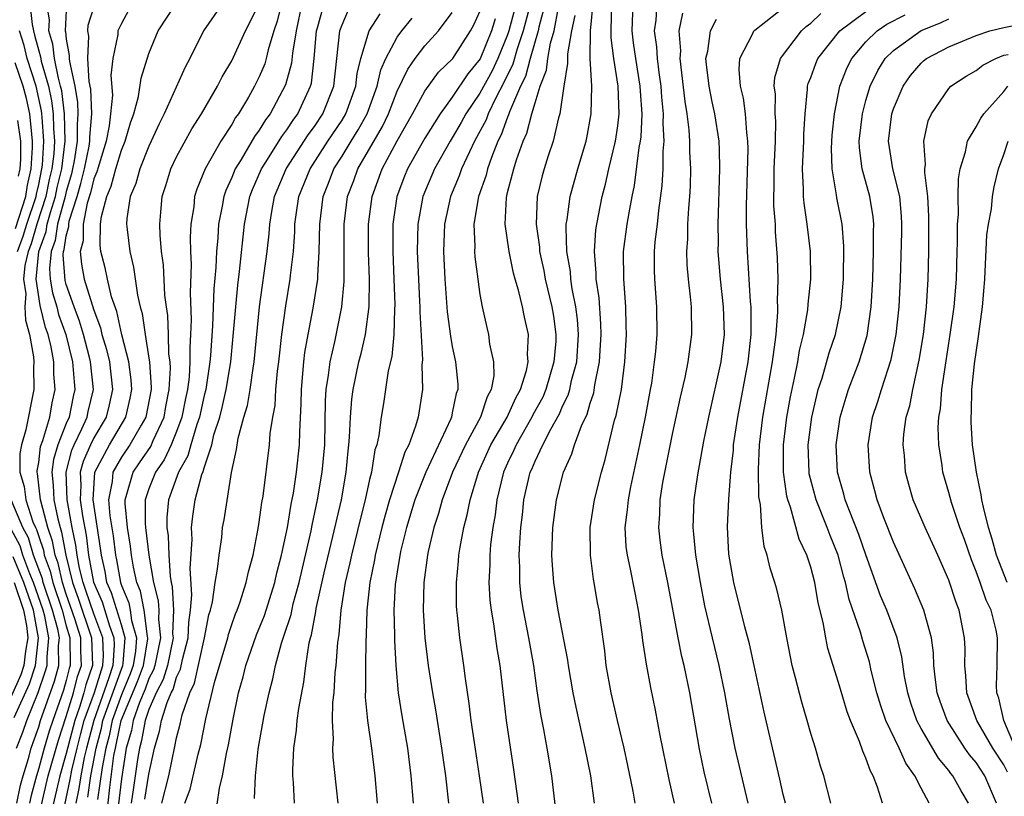
# Model space of a CAD drawing. Units: inches. Extents: x 2568039 to 2571000, y 1497000 to 1500000.
# Drawn here: x 2568208 to 2568279, y 1497418 to 1497474 of the extents above; entities that cross this region are included whole.
import ezdxf

# ---------------------------------------------------------------- set-up
doc = ezdxf.new("R2010")
doc.units = ezdxf.units.IN
doc.header["$MEASUREMENT"] = 0
doc.layers.add('LD25681497_2ft', color=81, linetype='Continuous')

msp = doc.modelspace()

# ---------------------------------------------------------------- linework, layer by layer
at = {"layer": 'LD25681497_2ft'}
for points, elevation in [([(2568208.364, 1497475), (2568208.533, 1497473.467), (2568208.615, 1497473), (2568208.705, 1497472.705), (2568209, 1497471.549), (2568209.131, 1497471.131), (2568209.181, 1497470.819), (2568209.707, 1497469), (2568209.939, 1497467.94), (2568210.059, 1497467), (2568210.072, 1497465.928), (2568210.142, 1497465), (2568210.087, 1497464.087), (2568209.953, 1497463), (2568209.771, 1497462.229), (2568209.52, 1497461), (2568208.872, 1497459), (2568208.445, 1497457.555), (2568208.239, 1497457), (2568208.005, 1497456.005), (2568207.904, 1497455), (2568208.058, 1497453.942), (2568207.983, 1497453), (2568208.039, 1497452.039), (2568208.343, 1497451), (2568208.619, 1497449.381), (2568208.641, 1497449), (2568208.615, 1497448.615), (2568208.647, 1497447), (2568208.07, 1497444.071), (2568207.744, 1497443), (2568207.631, 1497442.369), (2568207.642, 1497441), (2568207.958, 1497439.958), (2568208.074, 1497439), (2568208.586, 1497437.414), (2568208.763, 1497437), (2568208.846, 1497436.846), (2568209, 1497436.334), (2568209.344, 1497435.344), (2568209.405, 1497435), (2568209.838, 1497433.838), (2568210.025, 1497433), (2568210.691, 1497431), (2568211, 1497429.862), (2568211.268, 1497429), (2568211.291, 1497427), (2568211.218, 1497426.782), (2568211, 1497425.904), (2568210.802, 1497425.198), (2568210.019, 1497423), (2568209.767, 1497422.233), (2568209.399, 1497421), (2568209, 1497419.543), (2568208.832, 1497419), (2568208.446, 1497417.554), (2568208.332, 1497417)], 9398), ([(2568209, 1497416.04), (2568209.693, 1497419), (2568210.428, 1497421.572), (2568211, 1497423.285), (2568211.527, 1497425), (2568211.82, 1497426.18), (2568212.097, 1497427), (2568212.063, 1497428.063), (2568212.055, 1497429), (2568211.629, 1497430.371), (2568211, 1497432.152), (2568210.719, 1497433), (2568210.405, 1497434.405), (2568210.184, 1497435), (2568210.003, 1497436.003), (2568209.657, 1497437), (2568209.17, 1497438.83), (2568209.135, 1497439), (2568208.919, 1497440.919), (2568208.894, 1497441), (2568208.893, 1497441.107), (2568209, 1497441.705), (2568209.143, 1497442.857), (2568209.31, 1497443.31), (2568209.801, 1497445), (2568209.97, 1497446.03), (2568210.195, 1497447), (2568210.105, 1497448.105), (2568210.091, 1497449), (2568209.903, 1497450.096), (2568209.682, 1497451), (2568209.502, 1497451.503), (2568209.104, 1497453.104), (2568208.815, 1497455), (2568209.014, 1497457), (2568209.54, 1497458.46), (2568209.621, 1497459), (2568209.847, 1497459.847), (2568210.218, 1497461), (2568210.35, 1497461.65), (2568210.669, 1497463), (2568210.909, 1497465), (2568210.878, 1497467), (2568210.667, 1497468.667), (2568210.593, 1497469), (2568210.428, 1497469.572), (2568210.151, 1497471), (2568210.035, 1497472.035), (2568209.732, 1497473), (2568209.775, 1497473.775), (2568209.595, 1497475)], 9396), ([(2568210.891, 1497416.891), (2568211.282, 1497418.718), (2568211.4, 1497419.4), (2568211.782, 1497421), (2568212.032, 1497421.968), (2568212.306, 1497423), (2568213.043, 1497425.043), (2568213.641, 1497427), (2568213.689, 1497427.689), (2568213.647, 1497429), (2568213, 1497430.734), (2568212.428, 1497432.428), (2568212.219, 1497433), (2568211.964, 1497434.036), (2568211.789, 1497435), (2568211.703, 1497435.703), (2568211.436, 1497437), (2568211.056, 1497439), (2568210.983, 1497441.016), (2568211.397, 1497442.603), (2568211.571, 1497443), (2568212.139, 1497444.139), (2568212.519, 1497445), (2568212.6, 1497445.4), (2568212.979, 1497447), (2568212.767, 1497449), (2568212.689, 1497449.311), (2568212.244, 1497451), (2568211.957, 1497451.957), (2568211.562, 1497453), (2568211, 1497454.615), (2568210.911, 1497454.911), (2568210.773, 1497456.773), (2568210.795, 1497457), (2568210.85, 1497457.151), (2568211, 1497458.155), (2568211.176, 1497458.824), (2568211.177, 1497459), (2568211.219, 1497459.219), (2568211.783, 1497461), (2568212.059, 1497461.941), (2568212.319, 1497463), (2568212.656, 1497464.656), (2568212.71, 1497465), (2568212.706, 1497465.294), (2568212.845, 1497467), (2568212.777, 1497468.777), (2568212.666, 1497469.334), (2568212.564, 1497471), (2568212.628, 1497472.628), (2568212.558, 1497473), (2568212.59, 1497473.41), (2568213, 1497474.705)], 9392), ([(2568212.56, 1497417.441), (2568212.78, 1497419), (2568213.163, 1497421), (2568213.551, 1497422.449), (2568213.664, 1497423), (2568215.102, 1497427), (2568215.123, 1497427.122), (2568215.271, 1497429), (2568215, 1497429.948), (2568214.271, 1497432.27), (2568213.952, 1497433), (2568213.814, 1497433.814), (2568213.55, 1497435), (2568213.488, 1497435.489), (2568212.946, 1497439), (2568213.063, 1497441), (2568214.129, 1497443), (2568215.328, 1497445), (2568215.63, 1497446.37), (2568215.749, 1497447), (2568215.708, 1497447.708), (2568215.542, 1497449), (2568215.037, 1497450.963), (2568214.659, 1497452.659), (2568214.286, 1497453.715), (2568213.988, 1497455), (2568213.824, 1497455.824), (2568213.509, 1497457), (2568213.46, 1497457.46), (2568213.485, 1497459), (2568213.551, 1497459.551), (2568213.94, 1497461), (2568214.255, 1497461.745), (2568214.584, 1497463), (2568215, 1497464.348), (2568215.283, 1497465), (2568215.659, 1497466.341), (2568215.903, 1497467), (2568216.238, 1497468.237), (2568216.426, 1497469.574), (2568217, 1497471.375), (2568217.661, 1497473), (2568218.96, 1497475)], 9388), ([(2568222.323, 1497475), (2568220.945, 1497473), (2568219.954, 1497471), (2568219.615, 1497470.385), (2568218.105, 1497467), (2568217.73, 1497466.269), (2568217.168, 1497465), (2568217, 1497464.653), (2568216.336, 1497463), (2568216.056, 1497461.945), (2568215.635, 1497461), (2568215.397, 1497459.397), (2568215.368, 1497459), (2568215.407, 1497458.592), (2568215.606, 1497457), (2568215.883, 1497455.883), (2568216.159, 1497453.841), (2568216.355, 1497453), (2568216.501, 1497452.501), (2568216.713, 1497451), (2568217, 1497449.274), (2568217.041, 1497449), (2568217.154, 1497447.154), (2568217.146, 1497447), (2568216.772, 1497445), (2568216.425, 1497444.425), (2568215.619, 1497443), (2568215, 1497442.104), (2568214.37, 1497441), (2568214.323, 1497440.323), (2568214.069, 1497439), (2568214.167, 1497437.833), (2568214.392, 1497436.392), (2568214.566, 1497435), (2568214.646, 1497434.645), (2568214.924, 1497433), (2568215, 1497432.782), (2568215.536, 1497431.535), (2568215.646, 1497431), (2568215.739, 1497430.261), (2568216.099, 1497429), (2568216.022, 1497428.022), (2568215.849, 1497427), (2568215.623, 1497426.377), (2568215, 1497424.862), (2568214.329, 1497423), (2568214.103, 1497421.897), (2568213.862, 1497421), (2568213.601, 1497419.601), (2568213.272, 1497417.273)], 9386), ([(2568213.908, 1497415.908), (2568214.151, 1497418.151), (2568214.461, 1497420.461), (2568214.562, 1497421), (2568214.654, 1497421.346), (2568214.993, 1497423), (2568216.171, 1497425.829), (2568216.597, 1497427), (2568216.921, 1497428.921), (2568216.927, 1497429), (2568216.898, 1497429.102), (2568216.659, 1497431), (2568216.375, 1497432.375), (2568216.107, 1497433), (2568215.871, 1497434.129), (2568215.729, 1497435), (2568215.65, 1497435.65), (2568215.431, 1497437), (2568215.262, 1497438.739), (2568215.262, 1497439), (2568215.401, 1497439.401), (2568215.841, 1497441), (2568216.322, 1497441.678), (2568217.125, 1497442.875), (2568217.306, 1497443.306), (2568218.09, 1497445), (2568218.224, 1497445.776), (2568218.472, 1497447), (2568218.554, 1497448.554), (2568218.527, 1497449), (2568218.445, 1497449.555), (2568218.418, 1497451), (2568218.366, 1497452.366), (2568218.265, 1497453), (2568218.16, 1497453.84), (2568218.048, 1497456.048), (2568217.917, 1497457), (2568217.811, 1497458.189), (2568217.788, 1497459), (2568217.87, 1497459.87), (2568217.952, 1497461), (2568218.214, 1497461.786), (2568218.588, 1497463), (2568219, 1497463.863), (2568220.102, 1497465.898), (2568220.807, 1497467), (2568221.975, 1497469), (2568222.316, 1497469.684), (2568223, 1497470.837), (2568223.998, 1497473), (2568224.349, 1497473.652), (2568225, 1497474.984)], 9384), ([(2568226.615, 1497475), (2568226.296, 1497473.704), (2568226.059, 1497473), (2568225.643, 1497471.643), (2568225.5, 1497471), (2568225.39, 1497470.61), (2568225, 1497469.681), (2568224.659, 1497469), (2568224.21, 1497468.21), (2568223.494, 1497467), (2568223.281, 1497466.719), (2568223, 1497466.221), (2568222.199, 1497465), (2568221.064, 1497463), (2568220.466, 1497461.534), (2568220.309, 1497461), (2568220.24, 1497460.24), (2568220.038, 1497459), (2568219.986, 1497458.014), (2568220.01, 1497457), (2568220.057, 1497456.057), (2568219.985, 1497454.014), (2568220.061, 1497452.061), (2568220.02, 1497451), (2568219.954, 1497450.046), (2568219.97, 1497449), (2568219.908, 1497447.908), (2568219.789, 1497447), (2568219.643, 1497446.357), (2568219.378, 1497445), (2568219, 1497443.955), (2568218.612, 1497443), (2568218.105, 1497441.895), (2568217.477, 1497441), (2568217, 1497439.791), (2568216.726, 1497439), (2568216.721, 1497437.279), (2568216.749, 1497437), (2568217, 1497435), (2568217.327, 1497433), (2568217.672, 1497431.672), (2568217.707, 1497431), (2568217.682, 1497430.318), (2568217.832, 1497429), (2568217.42, 1497427), (2568217.326, 1497426.674), (2568217, 1497426.054), (2568216.719, 1497425.281), (2568216.318, 1497424.318), (2568215.856, 1497423), (2568215.727, 1497422.273), (2568215.355, 1497421), (2568215, 1497418.772), (2568214.771, 1497416.771)], 9382), ([(2568228.096, 1497475), (2568227.665, 1497473), (2568227.396, 1497471.396), (2568227.328, 1497470.673), (2568226.899, 1497469.101), (2568225.795, 1497467), (2568225.45, 1497466.55), (2568225, 1497465.795), (2568224.657, 1497465.342), (2568223.688, 1497463.689), (2568223.252, 1497463), (2568223, 1497462.376), (2568222.562, 1497461.438), (2568222.416, 1497461), (2568222.307, 1497460.306), (2568222.038, 1497459), (2568221.99, 1497457.99), (2568221.89, 1497457), (2568221.855, 1497455.855), (2568221.71, 1497454.29), (2568221.609, 1497451.609), (2568221.459, 1497449.459), (2568221.418, 1497449), (2568221.112, 1497447), (2568221, 1497446.566), (2568220.654, 1497445), (2568220.458, 1497444.458), (2568220.03, 1497443), (2568219.815, 1497442.185), (2568219.15, 1497441), (2568218.413, 1497439), (2568218.29, 1497437.711), (2568218.288, 1497437), (2568218.381, 1497436.382), (2568218.435, 1497435), (2568218.524, 1497433.476), (2568218.602, 1497433), (2568218.684, 1497432.684), (2568218.771, 1497431), (2568218.711, 1497429.289), (2568218.744, 1497429), (2568218.333, 1497427), (2568218.035, 1497425.965), (2568217.528, 1497425), (2568217, 1497423.794), (2568216.722, 1497423), (2568216.461, 1497421.539), (2568216.304, 1497421), (2568216.17, 1497420.17), (2568216.009, 1497419), (2568215.866, 1497418.134), (2568215.704, 1497417)], 9380), ([(2568216.704, 1497417.296), (2568217, 1497419.116), (2568217.389, 1497421), (2568217.761, 1497422.239), (2568217.903, 1497423), (2568218.306, 1497424.306), (2568218.609, 1497425), (2568218.744, 1497425.256), (2568219, 1497426.145), (2568219.275, 1497426.725), (2568219.431, 1497427.43), (2568219.845, 1497429), (2568219.888, 1497430.112), (2568220.018, 1497431), (2568220.108, 1497432.108), (2568219.979, 1497434.022), (2568220.129, 1497436.129), (2568220.083, 1497437), (2568220.172, 1497437.827), (2568220.343, 1497439), (2568220.837, 1497440.837), (2568220.934, 1497441.066), (2568221, 1497441.316), (2568221.547, 1497443), (2568221.714, 1497443.714), (2568222.126, 1497445), (2568222.31, 1497445.69), (2568222.606, 1497447), (2568222.931, 1497449), (2568223.136, 1497451.136), (2568223.287, 1497453), (2568223.436, 1497454.564), (2568223.563, 1497455.562), (2568223.917, 1497459), (2568224.314, 1497461), (2568224.505, 1497461.494), (2568225.169, 1497463), (2568225.484, 1497463.484), (2568226.644, 1497465.356), (2568227, 1497465.821), (2568227.462, 1497466.538), (2568227.804, 1497467), (2568228.72, 1497469), (2568228.78, 1497469.22), (2568228.988, 1497471), (2568229.145, 1497473), (2568229.221, 1497473.221), (2568229.704, 1497475)], 9378), ([(2568243.62, 1497475), (2568243.092, 1497473), (2568243, 1497472.729), (2568242.292, 1497471), (2568241.879, 1497470.12), (2568241, 1497468.501), (2568239.982, 1497467), (2568239.64, 1497466.361), (2568239, 1497465.245), (2568238.842, 1497465), (2568237.71, 1497463), (2568236.867, 1497461), (2568236.492, 1497459), (2568236.446, 1497457), (2568236.536, 1497455), (2568236.629, 1497453.371), (2568236.642, 1497453), (2568236.634, 1497452.634), (2568236.837, 1497449.163), (2568236.792, 1497448.793), (2568236.834, 1497447), (2568236.514, 1497445), (2568236.339, 1497444.339), (2568235.835, 1497443), (2568235.549, 1497442.451), (2568235.094, 1497441), (2568234.439, 1497439), (2568234.118, 1497437.882), (2568233.888, 1497437), (2568233.398, 1497435), (2568233.347, 1497434.653), (2568233.008, 1497433), (2568232.808, 1497431), (2568232.762, 1497429.239), (2568232.719, 1497428.719), (2568232.693, 1497427), (2568232.709, 1497425.291), (2568232.686, 1497424.686), (2568232.842, 1497423), (2568233.126, 1497421), (2568233.374, 1497419), (2568233.537, 1497417)], 9364), ([(2568244.667, 1497475), (2568244.147, 1497473), (2568243.708, 1497471.709), (2568243.399, 1497470.601), (2568242.746, 1497469.255), (2568242.16, 1497468.16), (2568241.602, 1497467), (2568241.445, 1497466.555), (2568240.615, 1497465), (2568240.24, 1497464.24), (2568239.676, 1497463), (2568239.507, 1497462.493), (2568238.861, 1497461), (2568238.421, 1497459), (2568238.357, 1497457), (2568238.462, 1497455), (2568238.637, 1497452.637), (2568238.857, 1497450.857), (2568239, 1497450.109), (2568239.239, 1497449), (2568239.4, 1497447.4), (2568239.403, 1497447), (2568239.285, 1497446.715), (2568239, 1497445.319), (2568238.928, 1497445), (2568238.882, 1497444.882), (2568237.069, 1497441), (2568236.273, 1497439), (2568235.673, 1497437), (2568235.249, 1497435.249), (2568235, 1497433.788), (2568234.865, 1497432.865), (2568234.766, 1497431), (2568234.808, 1497429.192), (2568234.8, 1497428.8), (2568234.897, 1497427), (2568235.08, 1497425), (2568235.34, 1497423.34), (2568235.743, 1497421), (2568235.997, 1497419), (2568236.164, 1497417)], 9362), ([(2568245.724, 1497475), (2568245.276, 1497473.276), (2568245.222, 1497473), (2568244.643, 1497471), (2568244.299, 1497469.701), (2568243.951, 1497469), (2568243.139, 1497467.139), (2568243.077, 1497466.923), (2568243, 1497466.756), (2568242.541, 1497465.459), (2568242.302, 1497465), (2568241.832, 1497463.832), (2568241.55, 1497463), (2568241.448, 1497462.552), (2568240.89, 1497461), (2568240.553, 1497459), (2568240.62, 1497457.38), (2568240.605, 1497457), (2568240.629, 1497456.629), (2568240.842, 1497455), (2568241, 1497453.882), (2568241.156, 1497453), (2568241.495, 1497451.495), (2568241.621, 1497451), (2568241.701, 1497450.299), (2568241.993, 1497449), (2568242.002, 1497448.003), (2568241.815, 1497447), (2568241.519, 1497446.48), (2568241.042, 1497445), (2568239.956, 1497443), (2568239.02, 1497441), (2568238.256, 1497439), (2568237.992, 1497438.008), (2568237.648, 1497437), (2568237.25, 1497435.25), (2568237.201, 1497435), (2568236.942, 1497433), (2568236.888, 1497431), (2568237, 1497429), (2568237.253, 1497427), (2568237.564, 1497425), (2568237.783, 1497423.783), (2568238.224, 1497421), (2568238.313, 1497420.313), (2568238.511, 1497419), (2568238.55, 1497418.551), (2568238.733, 1497417)], 9360), ([(2568241.251, 1497417), (2568240.976, 1497419), (2568240.601, 1497421.399), (2568240.37, 1497423), (2568240.229, 1497424.229), (2568239.95, 1497426.05), (2568239.837, 1497427), (2568239.534, 1497429), (2568239.381, 1497430.619), (2568239.329, 1497431), (2568239.31, 1497431.31), (2568239.307, 1497433), (2568239.455, 1497434.546), (2568239.476, 1497435), (2568239.558, 1497435.558), (2568239.827, 1497437), (2568240.086, 1497437.914), (2568240.293, 1497439), (2568240.843, 1497440.843), (2568240.898, 1497441), (2568241.801, 1497443), (2568242.971, 1497445), (2568243.601, 1497446.399), (2568243.94, 1497447), (2568244.378, 1497448.378), (2568244.496, 1497449), (2568244.451, 1497449.55), (2568244.52, 1497451), (2568244.236, 1497452.236), (2568244.081, 1497453), (2568243.801, 1497454.199), (2568243.56, 1497455), (2568243.444, 1497455.444), (2568243.124, 1497457), (2568242.829, 1497459), (2568242.917, 1497460.917), (2568243, 1497461.278), (2568243.369, 1497462.631), (2568243.45, 1497463), (2568243.644, 1497463.645), (2568244.129, 1497465), (2568244.405, 1497465.595), (2568244.755, 1497467), (2568245, 1497467.8), (2568245.376, 1497469), (2568245.836, 1497470.164), (2568245.928, 1497471), (2568246.12, 1497472.12), (2568246.377, 1497473), (2568246.71, 1497474.71)], 9358), ([(2568246.51, 1497416.51), (2568246.21, 1497419), (2568245.889, 1497421), (2568245.644, 1497422.356), (2568245.426, 1497423.426), (2568245.154, 1497425.154), (2568244.901, 1497427), (2568244.559, 1497429), (2568244.156, 1497431), (2568244.003, 1497432.003), (2568243.888, 1497433), (2568243.886, 1497434.114), (2568243.854, 1497435), (2568243.887, 1497435.887), (2568243.972, 1497437), (2568244.09, 1497437.91), (2568244.194, 1497439), (2568244.652, 1497441), (2568244.766, 1497441.234), (2568245, 1497441.811), (2568245.563, 1497443), (2568246.133, 1497444.133), (2568246.761, 1497445.239), (2568247, 1497445.802), (2568247.406, 1497446.594), (2568247.518, 1497447), (2568247.648, 1497447.648), (2568248.021, 1497449), (2568248.15, 1497451), (2568248.083, 1497452.083), (2568247.968, 1497453), (2568247.7, 1497454.3), (2568247.605, 1497455), (2568247.565, 1497455.565), (2568247.314, 1497457), (2568247.248, 1497458.752), (2568247.266, 1497459), (2568247.328, 1497459.328), (2568247.539, 1497461), (2568248.093, 1497463), (2568248.697, 1497465), (2568248.754, 1497465.246), (2568249.075, 1497467), (2568249.118, 1497469), (2568249.005, 1497471.006), (2568249.01, 1497473.01), (2568249.205, 1497475)], 9354), ([(2568252.27, 1497417), (2568252.117, 1497417.883), (2568251.739, 1497419.739), (2568251.462, 1497421), (2568250.982, 1497423), (2568250.529, 1497425), (2568250.169, 1497427), (2568250.051, 1497428.051), (2568249.736, 1497430.264), (2568249.648, 1497431), (2568249.539, 1497431.539), (2568249.294, 1497433), (2568249.241, 1497433.241), (2568249.009, 1497435), (2568249.006, 1497437), (2568249.318, 1497439), (2568249.812, 1497441), (2568250.08, 1497441.919), (2568250.768, 1497444.768), (2568250.883, 1497445.117), (2568251.258, 1497447), (2568251.518, 1497449), (2568251.621, 1497451), (2568251.615, 1497451.615), (2568251.575, 1497453), (2568251.43, 1497455), (2568251.423, 1497457), (2568251.69, 1497459), (2568251.821, 1497459.82), (2568252.043, 1497461), (2568252.212, 1497461.787), (2568252.555, 1497464.555), (2568252.645, 1497465), (2568252.684, 1497465.316), (2568252.761, 1497467), (2568252.642, 1497468.642), (2568252.63, 1497469), (2568252.316, 1497471), (2568252.149, 1497472.149), (2568252.044, 1497473), (2568252.112, 1497475)], 9350), ([(2568255.119, 1497417), (2568254.725, 1497418.725), (2568254.077, 1497421.923), (2568253.739, 1497423.739), (2568253.392, 1497425.392), (2568253.079, 1497427.079), (2568252.813, 1497428.813), (2568252.767, 1497429.233), (2568252.508, 1497431), (2568252.249, 1497432.249), (2568251.896, 1497434.103), (2568251.693, 1497435), (2568251.619, 1497435.619), (2568251.539, 1497437), (2568251.715, 1497438.285), (2568251.766, 1497439), (2568251.949, 1497439.949), (2568252.599, 1497443), (2568253.007, 1497445), (2568253.379, 1497447), (2568253.459, 1497447.46), (2568253.672, 1497449), (2568253.76, 1497449.759), (2568253.853, 1497451), (2568253.835, 1497453), (2568253.679, 1497455), (2568253.655, 1497455.655), (2568253.661, 1497457), (2568253.715, 1497457.715), (2568253.882, 1497459), (2568253.977, 1497459.977), (2568254.229, 1497461.771), (2568254.286, 1497463), (2568254.288, 1497464.288), (2568254.365, 1497465), (2568254.293, 1497466.293), (2568254.323, 1497467), (2568254.205, 1497468.205), (2568254.153, 1497469), (2568254.003, 1497469.997), (2568253.89, 1497471), (2568253.842, 1497471.842), (2568253.658, 1497473), (2568253.783, 1497473.783), (2568253.845, 1497475)], 9348), ([(2568263.159, 1497417), (2568263, 1497417.632), (2568262.753, 1497418.753), (2568261.606, 1497423.606), (2568260.895, 1497427), (2568260.552, 1497428.552), (2568260.218, 1497429.782), (2568259.428, 1497433), (2568259.061, 1497435.062), (2568258.95, 1497437.05), (2568259.045, 1497439.046), (2568259.208, 1497441), (2568259.386, 1497442.614), (2568259.404, 1497443), (2568259.705, 1497445), (2568260.459, 1497449), (2568260.678, 1497451), (2568260.667, 1497453), (2568260.629, 1497453.371), (2568260.401, 1497457), (2568260.346, 1497459), (2568260.33, 1497460.33), (2568260.451, 1497464.451), (2568260.443, 1497465), (2568260.357, 1497465.643), (2568260.266, 1497467), (2568260.123, 1497468.123), (2568259.907, 1497469), (2568259.801, 1497470.199), (2568259.852, 1497471), (2568260.777, 1497472.777), (2568260.868, 1497473), (2568260.932, 1497473.068), (2568263, 1497474.682)], 9342), ([(2568211, 1497474.456), (2568210.92, 1497473), (2568210.939, 1497472.939), (2568211, 1497472.398), (2568211.22, 1497471.22), (2568211.211, 1497471), (2568211.225, 1497470.775), (2568211.61, 1497469), (2568211.817, 1497467.817), (2568211.848, 1497467), (2568211.784, 1497466.216), (2568211.801, 1497465), (2568211.579, 1497463.579), (2568211.461, 1497463), (2568211.37, 1497462.63), (2568211, 1497461.368), (2568210.915, 1497461), (2568210.374, 1497459), (2568210.195, 1497457.805), (2568209.905, 1497457), (2568209.786, 1497455.786), (2568209.84, 1497455), (2568210.007, 1497454.008), (2568210.311, 1497453), (2568210.447, 1497452.447), (2568210.964, 1497451), (2568211.462, 1497449), (2568211.564, 1497447.564), (2568211.626, 1497447), (2568211.506, 1497446.494), (2568211.201, 1497445), (2568211, 1497444.544), (2568210.382, 1497443), (2568210.064, 1497441.937), (2568209.947, 1497441), (2568210.057, 1497440.057), (2568210.096, 1497439), (2568210.381, 1497437.619), (2568210.546, 1497437), (2568210.663, 1497436.663), (2568210.961, 1497435), (2568211.455, 1497433), (2568211.868, 1497431.868), (2568212.842, 1497429), (2568212.902, 1497427), (2568212.422, 1497425.577), (2568212.279, 1497425), (2568211.959, 1497423.959), (2568211.612, 1497423), (2568211, 1497420.611), (2568210.532, 1497419), (2568209.78, 1497415.78)], 9394), ([(2568215.517, 1497474.483), (2568215, 1497473.548), (2568214.751, 1497473), (2568214.733, 1497472.733), (2568214.385, 1497471), (2568214.242, 1497469.758), (2568214.342, 1497468.342), (2568214.217, 1497467), (2568214.112, 1497466.112), (2568213.891, 1497465), (2568213.214, 1497462.785), (2568213, 1497462.278), (2568212.748, 1497461.252), (2568212.523, 1497460.524), (2568212.232, 1497459), (2568212.22, 1497457.78), (2568212.016, 1497457), (2568212.094, 1497456.094), (2568212.306, 1497455), (2568213, 1497452.747), (2568213.482, 1497451.482), (2568213.588, 1497451), (2568213.911, 1497449.911), (2568214.125, 1497449), (2568214.356, 1497447), (2568214.121, 1497445.88), (2568213.902, 1497445), (2568213, 1497443.499), (2568212.751, 1497443), (2568212.218, 1497441.781), (2568212.016, 1497441), (2568212.054, 1497440.053), (2568212.001, 1497439), (2568212.168, 1497437.832), (2568212.442, 1497436.442), (2568212.619, 1497435), (2568212.978, 1497433.022), (2568213.594, 1497431.594), (2568214.131, 1497429.868), (2568214.455, 1497429), (2568214.472, 1497428.472), (2568214.37, 1497427), (2568214.093, 1497426.093), (2568213, 1497423), (2568212.471, 1497421), (2568212.306, 1497420.306), (2568212.051, 1497419), (2568211.921, 1497418.079), (2568211.696, 1497417)], 9390), ([(2568217.937, 1497417), (2568218.43, 1497419), (2568218.883, 1497421.117), (2568219, 1497421.744), (2568219.262, 1497422.738), (2568219.407, 1497423.407), (2568219.962, 1497425), (2568220.296, 1497425.703), (2568221.029, 1497429), (2568221.344, 1497430.656), (2568221.455, 1497431), (2568221.604, 1497431.604), (2568221.793, 1497433), (2568221.976, 1497433.976), (2568222.081, 1497435), (2568222.271, 1497436.271), (2568222.343, 1497437), (2568222.444, 1497437.556), (2568222.973, 1497440.973), (2568223.344, 1497442.656), (2568223.464, 1497443.464), (2568223.885, 1497445), (2568224.148, 1497445.852), (2568224.334, 1497447), (2568224.555, 1497448.555), (2568224.638, 1497449), (2568225.024, 1497453), (2568225.566, 1497457), (2568225.711, 1497458.289), (2568225.759, 1497459), (2568225.906, 1497459.906), (2568226.114, 1497461), (2568226.945, 1497463), (2568228.54, 1497465.46), (2568229, 1497466.081), (2568229.613, 1497467), (2568230.416, 1497469), (2568230.846, 1497473), (2568231, 1497473.446), (2568231.474, 1497474.526)], 9376), ([(2568219.591, 1497417), (2568219.977, 1497418.023), (2568220.568, 1497420.568), (2568220.751, 1497421.249), (2568221.12, 1497423.12), (2568221.762, 1497425.762), (2568222.719, 1497429), (2568222.764, 1497429.236), (2568223, 1497429.97), (2568223.269, 1497430.732), (2568223.386, 1497431), (2568223.611, 1497431.611), (2568224.046, 1497433), (2568224.209, 1497433.791), (2568224.551, 1497435), (2568224.925, 1497436.925), (2568225, 1497437.383), (2568225.187, 1497438.813), (2568225.275, 1497439.275), (2568225.748, 1497443), (2568225.8, 1497443.8), (2568225.987, 1497445), (2568226.152, 1497445.847), (2568226.21, 1497447), (2568226.326, 1497448.326), (2568226.421, 1497449), (2568226.641, 1497451), (2568226.929, 1497453.071), (2568227.249, 1497455), (2568227.268, 1497455.268), (2568227.471, 1497457), (2568227.571, 1497458.429), (2568227.583, 1497459), (2568227.671, 1497459.671), (2568227.877, 1497461), (2568228.68, 1497463), (2568229.975, 1497465), (2568231, 1497466.54), (2568231.277, 1497467), (2568232.002, 1497469), (2568232.089, 1497469.911), (2568232.354, 1497471), (2568232.98, 1497473.02), (2568233.769, 1497474.231)], 9374), ([(2568224.662, 1497417.338), (2568224.717, 1497419), (2568224.921, 1497420.922), (2568225.36, 1497423.36), (2568225.706, 1497425), (2568225.978, 1497426.022), (2568226.165, 1497427), (2568226.6, 1497428.599), (2568226.811, 1497429.189), (2568227.302, 1497430.698), (2568227.463, 1497431.463), (2568227.885, 1497433), (2568228.757, 1497436.758), (2568228.832, 1497437.168), (2568229.23, 1497439), (2568229.566, 1497441), (2568229.742, 1497443), (2568229.799, 1497446.201), (2568229.858, 1497447), (2568230.029, 1497448.03), (2568230.13, 1497449), (2568230.469, 1497450.469), (2568230.978, 1497453), (2568231.158, 1497454.842), (2568231.155, 1497459), (2568231.403, 1497461), (2568231.847, 1497462.153), (2568232.15, 1497463), (2568233.93, 1497466.07), (2568234.371, 1497467), (2568235, 1497468.634), (2568235.771, 1497470.228), (2568236.315, 1497471), (2568237, 1497471.913), (2568238.001, 1497473), (2568239, 1497474.332)], 9370), ([(2568227.542, 1497417), (2568227.483, 1497418.517), (2568227.44, 1497419), (2568227.423, 1497419.423), (2568227.493, 1497421), (2568227.702, 1497422.298), (2568227.746, 1497423), (2568227.859, 1497423.859), (2568228.229, 1497425.77), (2568228.38, 1497427), (2568228.625, 1497428.625), (2568228.717, 1497429), (2568228.787, 1497429.213), (2568229.101, 1497430.899), (2568229.131, 1497431.131), (2568229.698, 1497433.698), (2568230.336, 1497436.336), (2568230.95, 1497439), (2568231.305, 1497441), (2568231.436, 1497442.565), (2568231.502, 1497443), (2568231.553, 1497443.553), (2568231.603, 1497445), (2568231.71, 1497446.289), (2568231.809, 1497447), (2568232.228, 1497449), (2568232.387, 1497449.613), (2568232.697, 1497451), (2568232.969, 1497453.031), (2568232.999, 1497455), (2568232.929, 1497456.929), (2568232.917, 1497459), (2568233.18, 1497461), (2568233.914, 1497463), (2568235, 1497465.039), (2568236.121, 1497467), (2568237, 1497468.636), (2568237.999, 1497470.001), (2568239.028, 1497471), (2568240.326, 1497473), (2568240.56, 1497473.44), (2568241, 1497474.4)], 9368), ([(2568247.891, 1497474.109), (2568247.634, 1497473), (2568247.346, 1497471.346), (2568247.362, 1497470.638), (2568247.09, 1497469), (2568246.789, 1497467), (2568246.692, 1497466.692), (2568246.306, 1497465), (2568245.949, 1497463.948), (2568245.653, 1497463), (2568245.51, 1497462.49), (2568245.141, 1497461), (2568245.073, 1497459), (2568245.318, 1497457.318), (2568245.33, 1497457), (2568245.631, 1497455.632), (2568245.738, 1497455), (2568246.215, 1497453), (2568246.326, 1497452.326), (2568246.512, 1497451), (2568246.495, 1497450.495), (2568246.373, 1497449), (2568245.786, 1497447), (2568245.552, 1497446.448), (2568244.846, 1497445.154), (2568244.777, 1497445), (2568243.62, 1497443), (2568243.441, 1497442.559), (2568243, 1497441.655), (2568242.707, 1497441), (2568242.224, 1497439), (2568242.096, 1497437.904), (2568241.926, 1497437), (2568241.769, 1497435.769), (2568241.709, 1497435), (2568241.71, 1497434.29), (2568241.651, 1497433), (2568241.718, 1497431.718), (2568241.805, 1497431), (2568241.987, 1497430.013), (2568242.233, 1497428.233), (2568242.434, 1497427), (2568242.893, 1497423), (2568243.443, 1497419.443), (2568243.78, 1497417)], 9356), ([(2568249.323, 1497417), (2568249.036, 1497419), (2568248.641, 1497421), (2568247.975, 1497423.974), (2568247.767, 1497425), (2568247.418, 1497427), (2568247.371, 1497427.37), (2568246.681, 1497431), (2568246.354, 1497433), (2568246.258, 1497434.259), (2568246.227, 1497435), (2568246.291, 1497437), (2568246.545, 1497439), (2568247.055, 1497441), (2568247.666, 1497442.334), (2568247.859, 1497443), (2568248.357, 1497444.357), (2568248.779, 1497445.221), (2568249, 1497446.02), (2568249.252, 1497446.748), (2568249.342, 1497447.342), (2568249.676, 1497449), (2568249.756, 1497450.244), (2568249.785, 1497451), (2568249.768, 1497451.767), (2568249.639, 1497453.639), (2568249.44, 1497455), (2568249.438, 1497455.438), (2568249.308, 1497457), (2568249.415, 1497458.585), (2568249.471, 1497459), (2568249.861, 1497461), (2568250.102, 1497461.898), (2568250.342, 1497463), (2568250.833, 1497465), (2568251, 1497466.13), (2568251.101, 1497467), (2568251.028, 1497469), (2568250.714, 1497471), (2568250.509, 1497472.509), (2568250.549, 1497474.549)], 9352), ([(2568257.819, 1497417), (2568257.275, 1497419.276), (2568256.931, 1497420.931), (2568256.227, 1497425), (2568255.817, 1497427), (2568255.651, 1497427.651), (2568255.381, 1497429), (2568254.635, 1497433), (2568254.222, 1497435), (2568254.074, 1497436.074), (2568253.967, 1497437), (2568254.04, 1497437.96), (2568254.065, 1497439), (2568254.267, 1497440.267), (2568255, 1497443.879), (2568255.55, 1497446.45), (2568255.879, 1497447.879), (2568256.1, 1497449), (2568256.372, 1497451), (2568256.337, 1497453), (2568256.268, 1497453.731), (2568256.122, 1497455), (2568256.042, 1497456.042), (2568256.007, 1497457), (2568256.078, 1497457.923), (2568256.088, 1497459), (2568256.143, 1497460.143), (2568256.224, 1497461), (2568256.262, 1497461.738), (2568256.288, 1497463), (2568256.23, 1497464.23), (2568256.231, 1497465), (2568256.179, 1497465.821), (2568256.027, 1497467), (2568255.879, 1497467.879), (2568255.522, 1497471), (2568255.567, 1497471.567), (2568255.458, 1497473), (2568255.709, 1497474.291)], 9346), ([(2568266.463, 1497417), (2568265.938, 1497419), (2568265.699, 1497419.699), (2568265.332, 1497421), (2568265, 1497422.07), (2568264.74, 1497423), (2568264.337, 1497424.337), (2568263.896, 1497426.104), (2568263.656, 1497427), (2568263.253, 1497429), (2568262.89, 1497431), (2568262.53, 1497432.53), (2568262.394, 1497433), (2568262.051, 1497434.051), (2568261.832, 1497435), (2568261.618, 1497435.618), (2568261.445, 1497437), (2568261.347, 1497438.653), (2568261.231, 1497439.231), (2568261.204, 1497441.203), (2568261.28, 1497443), (2568261.531, 1497445), (2568262.222, 1497449), (2568262.423, 1497450.423), (2568262.484, 1497451), (2568262.609, 1497452.609), (2568262.608, 1497453), (2568262.582, 1497453.418), (2568262.622, 1497455), (2568262.584, 1497456.584), (2568262.446, 1497458.446), (2568262.427, 1497459), (2568262.329, 1497460.329), (2568262.322, 1497461), (2568262.341, 1497461.659), (2568262.348, 1497463), (2568262.446, 1497465), (2568262.459, 1497466.459), (2568262.425, 1497467), (2568262.432, 1497468.432), (2568262.352, 1497469), (2568262.386, 1497469.614), (2568262.796, 1497471), (2568264.319, 1497473), (2568264.672, 1497473.328), (2568265, 1497473.571), (2568265.725, 1497474.275)], 9340), ([(2568270.197, 1497417), (2568269.843, 1497418.157), (2568269.514, 1497419), (2568269.325, 1497419.325), (2568269, 1497420.264), (2568268.767, 1497420.767), (2568268.531, 1497421.469), (2568267.873, 1497423), (2568267.633, 1497423.633), (2568267, 1497425.762), (2568266.233, 1497428.233), (2568266.081, 1497429), (2568265.903, 1497430.097), (2568265.541, 1497431.541), (2568265.298, 1497433), (2568265, 1497434.111), (2568264.707, 1497435), (2568264.156, 1497436.156), (2568263.537, 1497438.463), (2568263.335, 1497439), (2568263.267, 1497439.267), (2568263.021, 1497441), (2568263.008, 1497443), (2568263.261, 1497445), (2568263.526, 1497446.473), (2568263.82, 1497447.82), (2568264.05, 1497449), (2568264.18, 1497449.82), (2568264.473, 1497451), (2568264.781, 1497452.781), (2568264.808, 1497453.192), (2568264.993, 1497455), (2568264.982, 1497457), (2568264.745, 1497459), (2568264.512, 1497460.512), (2568264.474, 1497461), (2568264.477, 1497461.523), (2568264.398, 1497463), (2568264.49, 1497465), (2568264.495, 1497465.506), (2568264.584, 1497467), (2568264.77, 1497468.77), (2568264.771, 1497469), (2568264.815, 1497469.185), (2568265, 1497469.634), (2568265.353, 1497470.647), (2568265.513, 1497471), (2568267.114, 1497473), (2568269, 1497474.403)], 9338), ([(2568273.591, 1497417), (2568273, 1497418.092), (2568272.542, 1497419), (2568271.901, 1497419.901), (2568271.41, 1497421), (2568270.448, 1497423), (2568270.072, 1497424.072), (2568269.785, 1497425), (2568269.384, 1497426.616), (2568269.244, 1497427.244), (2568268.766, 1497428.766), (2568268.596, 1497429.404), (2568267.78, 1497431.78), (2568267.517, 1497433), (2568267.397, 1497433.397), (2568266.973, 1497435), (2568266.403, 1497436.404), (2568266.184, 1497437), (2568265.382, 1497439), (2568264.888, 1497440.887), (2568264.872, 1497441), (2568264.813, 1497443), (2568265.078, 1497445), (2568265.424, 1497446.576), (2568265.54, 1497447), (2568265.817, 1497447.817), (2568266.338, 1497449.662), (2568266.8, 1497451), (2568267.209, 1497453), (2568267.375, 1497455), (2568267.404, 1497457.404), (2568267.266, 1497459), (2568266.895, 1497460.895), (2568266.871, 1497461.129), (2568266.547, 1497463), (2568266.501, 1497464.501), (2568266.546, 1497465.454), (2568266.711, 1497467), (2568267.108, 1497469), (2568267.643, 1497470.357), (2568267.971, 1497471), (2568269, 1497472.208), (2568269.81, 1497473), (2568270.516, 1497473.484), (2568271.833, 1497474.167)], 9336), ([(2568221.773, 1497415.773), (2568222.105, 1497418.105), (2568222.338, 1497419), (2568222.619, 1497420.619), (2568222.765, 1497421.235), (2568223.105, 1497423.105), (2568223.503, 1497425), (2568223.828, 1497426.172), (2568224.021, 1497427), (2568224.788, 1497429.212), (2568225.375, 1497430.626), (2568226.127, 1497433), (2568226.28, 1497433.72), (2568226.619, 1497435), (2568227.044, 1497437), (2568227.319, 1497438.681), (2568227.479, 1497439.479), (2568227.71, 1497441), (2568227.921, 1497443), (2568227.935, 1497443.935), (2568228.034, 1497445.966), (2568228.051, 1497447), (2568228.23, 1497449), (2568228.308, 1497449.692), (2568228.535, 1497451), (2568228.907, 1497452.906), (2568229.234, 1497455), (2568229.235, 1497455.235), (2568229.347, 1497457), (2568229.38, 1497459), (2568229.636, 1497461), (2568230.027, 1497461.973), (2568230.413, 1497463), (2568231, 1497463.922), (2568231.651, 1497465), (2568232.179, 1497465.821), (2568232.815, 1497467), (2568233.559, 1497469), (2568233.819, 1497470.181), (2568234.181, 1497471), (2568235, 1497472.544), (2568235.331, 1497473), (2568236.081, 1497473.919)], 9372), ([(2568242.112, 1497473.888), (2568241.846, 1497473), (2568241.014, 1497470.986), (2568240.117, 1497469.883), (2568239, 1497468.187), (2568238.109, 1497467), (2568237, 1497465.235), (2568235.755, 1497463), (2568235.536, 1497462.464), (2568234.98, 1497461), (2568234.685, 1497459), (2568234.676, 1497457), (2568234.769, 1497455), (2568234.832, 1497453.168), (2568234.807, 1497452.807), (2568234.759, 1497451), (2568234.603, 1497449.397), (2568234.357, 1497448.357), (2568234.011, 1497445.989), (2568233.844, 1497445), (2568233.678, 1497443.678), (2568233.523, 1497443), (2568233.382, 1497442.618), (2568233.132, 1497441), (2568233, 1497440.465), (2568232.682, 1497439), (2568232.333, 1497437.667), (2568231.676, 1497435), (2568231.57, 1497434.43), (2568231.235, 1497433), (2568230.919, 1497431), (2568230.762, 1497429.238), (2568230.668, 1497428.668), (2568230.548, 1497427), (2568230.487, 1497426.487), (2568230.395, 1497425), (2568230.314, 1497424.314), (2568230.288, 1497423), (2568230.359, 1497421.641), (2568230.313, 1497421), (2568230.338, 1497420.338), (2568230.698, 1497417)], 9366), ([(2568260.455, 1497417), (2568259.512, 1497421), (2568259.097, 1497423.097), (2568258.767, 1497425), (2568258.361, 1497427), (2568257.863, 1497429), (2568257.314, 1497431.314), (2568256.996, 1497433.004), (2568256.666, 1497435), (2568256.522, 1497436.522), (2568256.456, 1497437), (2568256.532, 1497439), (2568256.805, 1497440.805), (2568257.249, 1497443.249), (2568257.597, 1497445), (2568258.488, 1497449), (2568258.738, 1497451), (2568258.67, 1497453), (2568258.441, 1497455), (2568258.287, 1497457), (2568258.294, 1497457.706), (2568258.276, 1497459), (2568258.394, 1497463), (2568258.373, 1497464.374), (2568258.342, 1497465), (2568258.043, 1497467), (2568257.852, 1497467.852), (2568257.62, 1497469), (2568257.432, 1497470.568), (2568257.396, 1497471), (2568257.538, 1497471.538), (2568257.716, 1497473), (2568258.151, 1497473.849)], 9344), ([(2568276.425, 1497417), (2568275.893, 1497417.893), (2568275.291, 1497419), (2568275.156, 1497419.156), (2568275, 1497419.381), (2568274.265, 1497420.264), (2568273, 1497422.43), (2568272.694, 1497423), (2568272.261, 1497424.261), (2568272.028, 1497425), (2568271.802, 1497426.198), (2568271.609, 1497427.609), (2568271.268, 1497429), (2568270.501, 1497431), (2568270.049, 1497432.05), (2568269, 1497435.007), (2568268.491, 1497436.491), (2568267.798, 1497438.201), (2568267.499, 1497439), (2568267.403, 1497439.403), (2568266.924, 1497441), (2568266.834, 1497443), (2568267.124, 1497445), (2568267.554, 1497446.446), (2568267.736, 1497447), (2568268.513, 1497449), (2568269.093, 1497450.907), (2568269.386, 1497453), (2568269.491, 1497455), (2568269.556, 1497457), (2568269.552, 1497458.448), (2568269.572, 1497459), (2568269.52, 1497459.52), (2568269.283, 1497461), (2568268.721, 1497463), (2568268.52, 1497464.52), (2568268.507, 1497465), (2568268.742, 1497467), (2568269, 1497467.958), (2568269.313, 1497469), (2568269.861, 1497470.139), (2568270.404, 1497471), (2568271, 1497471.585), (2568273, 1497473.025), (2568274.405, 1497473.595), (2568275, 1497473.867)], 9334), ([(2568278.464, 1497417), (2568277.619, 1497419), (2568277, 1497419.945), (2568276.509, 1497420.509), (2568276.169, 1497421), (2568274.883, 1497423), (2568274.376, 1497424.376), (2568274.169, 1497425), (2568274.039, 1497425.961), (2568273.932, 1497427), (2568273.899, 1497427.899), (2568273.75, 1497429), (2568273.263, 1497430.738), (2568273.206, 1497431), (2568272.55, 1497432.551), (2568271, 1497435.929), (2568270.301, 1497437.699), (2568269.807, 1497439), (2568269.65, 1497439.65), (2568269.281, 1497441), (2568269.158, 1497443), (2568269.465, 1497445), (2568269.858, 1497446.142), (2568270.114, 1497447), (2568270.827, 1497449.173), (2568271.188, 1497451), (2568271.405, 1497453), (2568271.498, 1497455), (2568271.602, 1497458.398), (2568271.608, 1497459), (2568271.581, 1497459.581), (2568271.445, 1497461), (2568270.948, 1497463), (2568270.634, 1497465), (2568270.881, 1497467), (2568271, 1497467.362), (2568271.691, 1497469), (2568272.231, 1497469.769), (2568273, 1497470.674), (2568273.174, 1497470.826), (2568273.395, 1497471), (2568275, 1497471.849), (2568277, 1497472.678), (2568277.985, 1497473), (2568279, 1497473.258), (2568280.463, 1497473.537)], 9332), ([(2568207.466, 1497457), (2568207.882, 1497458.118), (2568208.142, 1497459), (2568208.809, 1497461), (2568208.834, 1497461.166), (2568209, 1497461.869), (2568209.237, 1497463), (2568209.271, 1497463.27), (2568209.375, 1497465), (2568209.243, 1497466.757), (2568209.24, 1497467), (2568209.213, 1497467.213), (2568208.81, 1497469), (2568208.174, 1497471), (2568207.936, 1497471.936), (2568207.611, 1497473)], 9400), ([(2568279.265, 1497419.266), (2568279, 1497419.786), (2568278.201, 1497421), (2568277.042, 1497423), (2568276.325, 1497425), (2568276.249, 1497426.249), (2568276.169, 1497427), (2568276.186, 1497428.186), (2568276.153, 1497429), (2568275.769, 1497431), (2568275.546, 1497431.546), (2568275, 1497433.172), (2568274.2, 1497435), (2568273.299, 1497437), (2568272.43, 1497439), (2568272.107, 1497440.107), (2568271.871, 1497441), (2568271.786, 1497442.214), (2568271.706, 1497443), (2568271.756, 1497443.756), (2568271.92, 1497445), (2568272.171, 1497445.829), (2568272.387, 1497447), (2568272.863, 1497449.137), (2568273.161, 1497451), (2568273.393, 1497453), (2568273.515, 1497455), (2568273.549, 1497457), (2568273.565, 1497459.565), (2568273.492, 1497461), (2568273.264, 1497462.736), (2568273.268, 1497463), (2568273.311, 1497463.311), (2568273.192, 1497465), (2568273.519, 1497466.481), (2568273.749, 1497467), (2568275, 1497468.83), (2568275.163, 1497469), (2568276.274, 1497469.726), (2568277, 1497470.123), (2568277.476, 1497470.524), (2568278.413, 1497471), (2568279, 1497471.238), (2568279.304, 1497471.303)], 9330), ([(2568207.318, 1497458.682), (2568208.057, 1497461), (2568208.18, 1497461.82), (2568208.46, 1497463), (2568208.559, 1497464.559), (2568208.558, 1497465), (2568208.492, 1497465.508), (2568208.359, 1497467), (2568208.11, 1497468.11), (2568207.873, 1497469), (2568207.304, 1497470.696)], 9402), ([(2568279.841, 1497421), (2568278.998, 1497423), (2568278.626, 1497424.626), (2568278.492, 1497425), (2568278.459, 1497425.541), (2568278.516, 1497427), (2568278.55, 1497429), (2568278.445, 1497429.555), (2568278.068, 1497431), (2568277.719, 1497431.719), (2568277.291, 1497433), (2568277, 1497433.802), (2568276.646, 1497434.646), (2568276.134, 1497436.134), (2568275.814, 1497437), (2568275.201, 1497438.8), (2568275, 1497439.54), (2568274.565, 1497441), (2568274.514, 1497441.486), (2568274.286, 1497443), (2568274.244, 1497444.243), (2568274.289, 1497445), (2568274.405, 1497445.595), (2568274.509, 1497447), (2568274.764, 1497448.763), (2568275.118, 1497451), (2568275.393, 1497453), (2568275.557, 1497455), (2568275.608, 1497457), (2568275.64, 1497457.64), (2568275.643, 1497459), (2568275.699, 1497459.699), (2568275.698, 1497461), (2568275.718, 1497462.282), (2568275.832, 1497463), (2568276.229, 1497464.229), (2568276.372, 1497465), (2568277, 1497466.049), (2568277.331, 1497466.669), (2568277.545, 1497467), (2568279, 1497468.62), (2568279.298, 1497469)], 9328), ([(2568207.527, 1497462.473), (2568207.651, 1497463), (2568207.696, 1497463.696), (2568207.694, 1497465), (2568207.499, 1497466.502)], 9404), ([(2568279.243, 1497433), (2568278.463, 1497435), (2568278.153, 1497436.153), (2568277.897, 1497437), (2568277.521, 1497438.479), (2568277.414, 1497439), (2568277.362, 1497439.362), (2568277.008, 1497441), (2568276.728, 1497443), (2568276.632, 1497444.632), (2568276.62, 1497445), (2568276.649, 1497445.351), (2568276.686, 1497447), (2568276.868, 1497448.868), (2568277.162, 1497450.838), (2568277.198, 1497451.198), (2568277.455, 1497453), (2568277.583, 1497454.417), (2568277.62, 1497455), (2568277.777, 1497458.223), (2568277.889, 1497459), (2568278.101, 1497460.101), (2568278.185, 1497461), (2568278.292, 1497461.708), (2568278.614, 1497463), (2568279, 1497464.035), (2568279.314, 1497465)], 9326), ([(2568207.411, 1497417), (2568207.682, 1497418.318), (2568207.865, 1497419), (2568208.252, 1497420.252), (2568208.443, 1497421), (2568208.599, 1497421.401), (2568209, 1497422.539), (2568209.141, 1497423), (2568210.14, 1497425.86), (2568210.459, 1497427), (2568210.446, 1497428.446), (2568210.502, 1497429), (2568210.378, 1497429.621), (2568210.005, 1497431), (2568209.332, 1497433), (2568209.271, 1497433.271), (2568208.631, 1497435), (2568208.253, 1497436.253), (2568207.853, 1497437), (2568206.997, 1497439)], 9400), ([(2568207.402, 1497421), (2568207.849, 1497422.151), (2568208.148, 1497423), (2568208.97, 1497425.03), (2568209.478, 1497426.522), (2568209.611, 1497427), (2568209.606, 1497427.606), (2568209.746, 1497429), (2568209.437, 1497430.563), (2568209.318, 1497431), (2568208.631, 1497433), (2568208.362, 1497433.638), (2568207.859, 1497435), (2568207.661, 1497435.66), (2568206.867, 1497437.133)], 9402), ([(2568207.225, 1497423.225), (2568208.333, 1497425.667), (2568208.765, 1497427), (2568208.99, 1497429), (2568208.615, 1497431), (2568207.925, 1497433), (2568207.14, 1497434.86)], 9404), ([(2568207.218, 1497433), (2568207.898, 1497431), (2568208.106, 1497429.894), (2568208.215, 1497429), (2568208.037, 1497428.037), (2568207.921, 1497427), (2568207.696, 1497426.304), (2568207, 1497424.751)], 9406)]:
    msp.add_lwpolyline(points, dxfattribs=dict(at, elevation=elevation))

doc.saveas('drawing.dxf')
